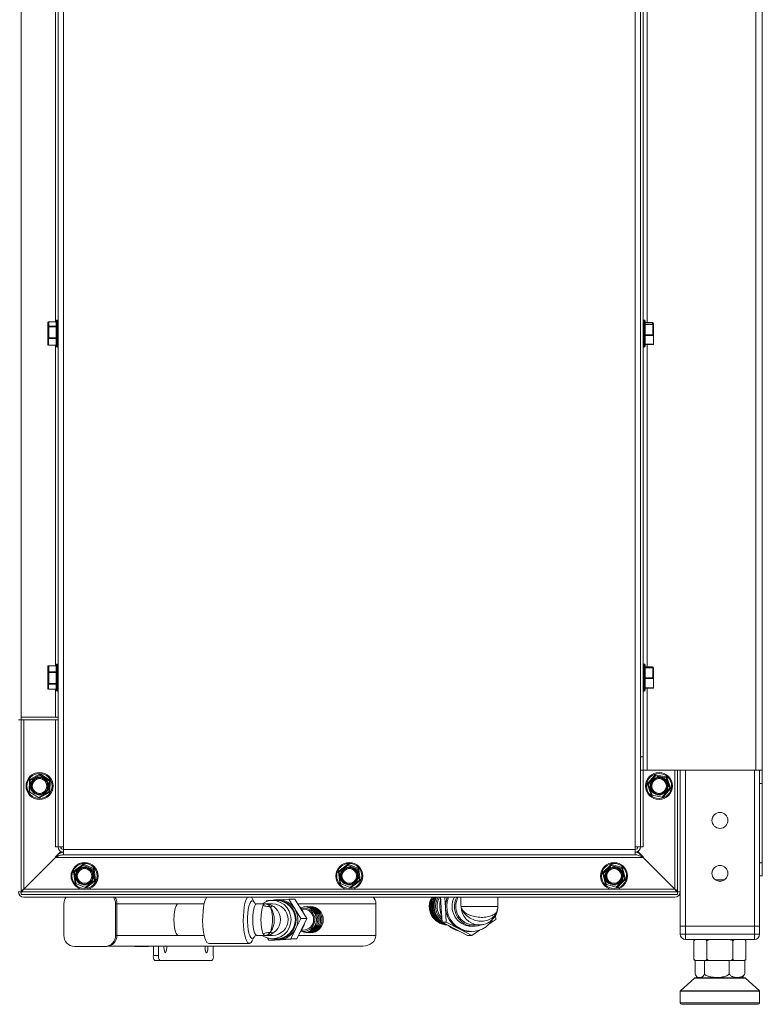
# Model space of a CAD drawing. Units: millimetres. Extents: x 99 to 280, y 7 to 590.
# Drawn here: x 200 to 240, y 42 to 95 of the extents above; entities that cross this region are included whole.
import ezdxf

# ---------------------------------------------------------------- set-up
doc = ezdxf.new("R2010")
doc.units = ezdxf.units.MM

msp = doc.modelspace()

# ---------------------------------------------------------------- linework, layer by layer
at = {"color": 7, "linetype": 'Continuous', "lineweight": 15}
for p, q in [((200.097, 57.014), (200.097, 196.228)), ((202.097, 195.228), (202.097, 50.014)), ((202.383, 195.228), (202.383, 50.014)), ((233.24, 195.228), (233.24, 50.014)), ((233.526, 195.228), (233.526, 50.014)), ((239.74, 177.443), (239.74, 54.157)), ((240.097, 177.443), (240.097, 54.157)), ((233.669, 176.728), (233.669, 54.871)), ((201.954, 121.396), (201.954, 78.36)), ((233.883, 121.395), (233.883, 78.323)), ((201.54, 78.082), (201.54, 78.309)), ((201.997, 78.36), (201.59, 78.36)), ((201.59, 78.357), (201.59, 78.36)), ((201.59, 78.357), (201.59, 78.126)), ((201.997, 78.357), (201.59, 78.357)), ((201.997, 77.465), (201.997, 78.407)), ((202.097, 78.457), (202.047, 78.457)), ((202.047, 78.457), (202.047, 77.445)), ((233.719, 78.457), (233.669, 78.457)), ((233.719, 76.999), (233.719, 78.457)), ((233.769, 78.407), (233.769, 77.049)), ((234.176, 78.323), (233.769, 78.323)), ((234.176, 78.323), (233.769, 78.323)), ((233.769, 78.235), (234.176, 78.235)), ((234.176, 78.208), (233.769, 78.208)), ((234.176, 78.235), (234.176, 78.323)), ((234.176, 78.323), (234.176, 78.323)), ((234.176, 78.235), (234.176, 78.208)), ((234.183, 78.201), (234.176, 78.208)), ((234.183, 77.656), (234.183, 78.201)), ((234.226, 78.273), (234.226, 78.185)), ((234.226, 78.185), (234.226, 77.594)), ((201.54, 77.493), (201.54, 78.082)), ((201.59, 78.092), (201.59, 78.126)), ((201.59, 78.126), (201.997, 78.126)), ((201.59, 78.092), (201.59, 77.503)), ((201.997, 78.092), (201.59, 78.092)), ((233.769, 77.656), (234.183, 77.656)), ((234.22, 77.613), (233.769, 77.613)), ((201.54, 77.109), (201.54, 77.493)), ((201.557, 77.096), (201.997, 77.096)), ((201.59, 77.464), (201.583, 77.459)), ((201.583, 77.459), (201.583, 77.105)), ((201.583, 77.105), (201.997, 77.105)), ((201.59, 77.503), (201.997, 77.503)), ((201.59, 77.464), (201.59, 77.503)), ((201.997, 77.464), (201.59, 77.464)), ((201.954, 77.096), (201.954, 59.793)), ((201.997, 77.049), (201.997, 77.465)), ((202.047, 77.445), (202.047, 76.999)), ((233.769, 77.149), (234.22, 77.149)), ((233.769, 77.133), (234.189, 77.133)), ((233.883, 77.133), (233.883, 59.729)), ((234.226, 77.168), (234.226, 77.594)), ((202.047, 76.999), (202.097, 76.999)), ((233.669, 76.999), (233.719, 76.999)), ((201.54, 59.432), (201.54, 59.742)), ((201.997, 59.793), (201.59, 59.793)), ((201.59, 59.786), (201.59, 59.793)), ((201.59, 59.786), (201.59, 59.472)), ((201.997, 59.786), (201.59, 59.786)), ((201.997, 58.798), (201.997, 59.835)), ((202.097, 59.885), (202.047, 59.885)), ((202.047, 59.885), (202.047, 58.771)), ((233.719, 59.885), (233.669, 59.885)), ((233.719, 58.428), (233.719, 59.885)), ((233.769, 59.835), (233.769, 58.478)), ((234.176, 59.729), (233.769, 59.729)), ((234.176, 59.729), (233.769, 59.729)), ((233.769, 59.696), (234.176, 59.696)), ((234.176, 59.673), (233.769, 59.673)), ((234.176, 59.696), (234.176, 59.729)), ((234.176, 59.729), (234.176, 59.729)), ((234.176, 59.696), (234.176, 59.673)), ((234.183, 59.666), (234.176, 59.673)), ((234.183, 59.143), (234.183, 59.666)), ((234.226, 59.679), (234.226, 59.646)), ((234.226, 59.646), (234.226, 59.08)), ((201.54, 58.839), (201.54, 59.432)), ((201.59, 59.434), (201.59, 59.472)), ((201.59, 59.472), (201.997, 59.472)), ((201.59, 59.434), (201.59, 58.841)), ((201.997, 59.434), (201.59, 59.434)), ((233.769, 59.143), (234.183, 59.143)), ((234.22, 59.1), (233.769, 59.1)), ((234.226, 58.624), (234.226, 59.08)), ((201.54, 58.54), (201.54, 58.839)), ((201.563, 58.52), (201.997, 58.52)), ((201.59, 58.805), (201.583, 58.801)), ((201.583, 58.801), (201.583, 58.525)), ((201.583, 58.525), (201.997, 58.525)), ((201.59, 58.841), (201.997, 58.841)), ((201.59, 58.805), (201.59, 58.841)), ((201.997, 58.805), (201.59, 58.805)), ((201.954, 58.52), (201.954, 57.014)), ((201.997, 58.478), (201.997, 58.798)), ((202.047, 58.771), (202.047, 58.428)), ((233.769, 58.603), (234.22, 58.603)), ((233.769, 58.584), (234.185, 58.584)), ((233.883, 58.584), (233.883, 54.157)), ((202.047, 58.428), (202.097, 58.428)), ((233.669, 58.428), (233.719, 58.428)), ((200.097, 56.871), (200.097, 57.014)), ((201.954, 57.014), (200.097, 57.014)), ((201.954, 57.014), (202.097, 57.014)), ((199.954, 56.871), (200.097, 56.871)), ((202.097, 56.871), (200.097, 56.871)), ((200.097, 47.585), (200.097, 56.871)), ((200.24, 47.728), (200.24, 56.871)), ((201.954, 56.871), (201.954, 50.014)), ((233.526, 54.871), (233.669, 54.871)), ((233.669, 54.871), (233.669, 54.157)), ((200.573, 53.652), (201.097, 53.931)), ((201.117, 53.885), (200.593, 53.606)), ((201.614, 53.575), (201.117, 53.885)), ((201.14, 53.93), (201.644, 53.615)), ((233.669, 54.157), (233.526, 54.157)), ((233.883, 54.157), (233.669, 54.157)), ((233.669, 54.157), (233.669, 50.014)), ((239.74, 54.157), (233.883, 54.157)), ((233.909, 53.432), (234.291, 53.886)), ((234.327, 53.85), (233.944, 53.397)), ((234.903, 53.747), (234.327, 53.85)), ((234.332, 53.9), (234.916, 53.796)), ((235.105, 53.189), (234.903, 53.747)), ((234.949, 53.768), (235.151, 53.21)), ((235.383, 54.157), (235.383, 47.728)), ((235.526, 54.157), (235.526, 47.585)), ((235.669, 54.157), (235.669, 47.585)), ((235.954, 54.157), (235.954, 45.728)), ((239.669, 54.157), (239.669, 45.728)), ((240.097, 54.157), (239.74, 54.157)), ((239.954, 53.443), (239.954, 54.157)), ((240.097, 54.157), (240.097, 53.443)), ((200.53, 53.022), (200.55, 53.607)), ((200.55, 53.607), (200.551, 53.615)), ((200.593, 53.606), (200.572, 52.971)), ((201.594, 52.982), (201.614, 53.575)), ((201.664, 53.578), (201.644, 52.984)), ((233.904, 53.382), (233.901, 53.39)), ((234.103, 52.831), (233.904, 53.382)), ((233.944, 53.397), (234.16, 52.799)), ((234.696, 52.703), (235.105, 53.189)), ((235.138, 53.161), (234.76, 52.713)), ((235.143, 53.167), (235.138, 53.161)), ((240.097, 53.443), (239.954, 53.443)), ((239.954, 53.443), (239.954, 45.728)), ((240.097, 49.157), (240.097, 53.443)), ((201.034, 52.683), (200.572, 52.971)), ((201.034, 52.683), (201.594, 52.982)), ((201.614, 52.944), (201.097, 52.668)), ((201.621, 52.948), (201.614, 52.944)), ((234.696, 52.703), (234.16, 52.799)), ((234.72, 52.699), (234.696, 52.703)), ((202.097, 50.014), (201.954, 50.014)), ((201.954, 50.014), (201.954, 50.014)), ((201.954, 50.014), (202.097, 50.014)), ((202.383, 50.014), (202.097, 50.014)), ((202.383, 50.014), (202.383, 49.871)), ((233.24, 50.014), (233.24, 49.871)), ((233.526, 50.014), (233.24, 50.014)), ((233.669, 50.014), (233.526, 50.014)), ((233.526, 50.014), (233.669, 50.014)), ((233.669, 50.014), (233.669, 50.014)), ((200.24, 47.728), (201.954, 49.442)), ((201.954, 49.442), (200.24, 47.728)), ((202.24, 49.757), (201.954, 49.471)), ((201.954, 49.471), (201.954, 49.442)), ((201.954, 49.442), (233.669, 49.442)), ((202.24, 49.766), (202.24, 49.757)), ((202.24, 49.757), (202.24, 49.682)), ((202.374, 49.728), (202.24, 49.728)), ((202.383, 49.871), (233.24, 49.871)), ((202.383, 49.585), (202.383, 49.871)), ((202.383, 49.585), (233.24, 49.585)), ((233.24, 49.871), (233.24, 49.585)), ((233.383, 49.728), (233.249, 49.728)), ((233.383, 49.757), (233.383, 49.766)), ((233.669, 49.471), (233.383, 49.757)), ((233.383, 49.679), (233.383, 49.757)), ((233.669, 49.442), (233.669, 49.471)), ((233.669, 49.442), (235.383, 47.728)), ((235.383, 47.728), (233.669, 49.442)), ((201.455, 48.943), (201.455, 48.943)), ((202.953, 48.707), (203.426, 49.066)), ((203.453, 49.024), (202.98, 48.665)), ((203.992, 48.796), (203.453, 49.024)), ((203.468, 49.071), (204.016, 48.841)), ((217.238, 48.707), (217.711, 49.066)), ((217.738, 49.024), (217.265, 48.665)), ((218.278, 48.796), (217.738, 49.024)), ((217.754, 49.071), (218.301, 48.841)), ((231.495, 48.632), (231.919, 49.048)), ((231.951, 49.009), (231.527, 48.593)), ((232.515, 48.853), (231.951, 49.009)), ((231.96, 49.059), (232.532, 48.9)), ((234.169, 48.943), (234.168, 48.943)), ((239.954, 49.157), (240.097, 49.157)), ((240.097, 49.157), (240.097, 48.443)), ((202.937, 48.659), (202.936, 48.667)), ((203.01, 48.078), (202.937, 48.659)), ((202.98, 48.665), (203.059, 48.034)), ((204.067, 48.207), (203.992, 48.796)), ((204.041, 48.807), (204.116, 48.218)), ((217.223, 48.659), (217.222, 48.667)), ((217.296, 48.078), (217.223, 48.659)), ((217.265, 48.665), (217.345, 48.034)), ((218.352, 48.207), (218.278, 48.796)), ((218.327, 48.807), (218.402, 48.218)), ((231.486, 48.582), (231.484, 48.59)), ((231.632, 48.016), (231.486, 48.582)), ((231.527, 48.593), (231.686, 47.978)), ((232.515, 48.853), (232.562, 48.87)), ((232.664, 48.278), (232.515, 48.853)), ((232.562, 48.87), (232.711, 48.295)), ((240.097, 48.443), (239.954, 48.443)), ((203.561, 47.823), (203.059, 48.034)), ((203.561, 47.823), (204.067, 48.207)), ((204.093, 48.173), (203.626, 47.819)), ((204.099, 48.178), (204.093, 48.173)), ((217.846, 47.823), (217.345, 48.034)), ((217.846, 47.823), (218.352, 48.207)), ((218.378, 48.173), (217.912, 47.819)), ((218.385, 48.178), (218.378, 48.173)), ((231.686, 47.978), (231.662, 47.985)), ((232.211, 47.833), (231.686, 47.978)), ((232.211, 47.833), (232.664, 48.278)), ((232.694, 48.248), (232.276, 47.837)), ((232.7, 48.253), (232.694, 48.248)), ((237.575, 48.228), (238.048, 48.228)), ((199.954, 47.585), (200.097, 47.585)), ((200.097, 47.442), (200.097, 47.585)), ((235.526, 47.585), (200.097, 47.585)), ((235.526, 47.442), (200.097, 47.442)), ((203.384, 47.728), (200.24, 47.728)), ((203.584, 47.814), (203.561, 47.823)), ((217.669, 47.728), (203.668, 47.728)), ((231.955, 47.728), (217.954, 47.728)), ((235.383, 47.728), (232.239, 47.728)), ((235.526, 47.442), (235.526, 47.585)), ((235.669, 47.585), (235.526, 47.585)), ((235.669, 47.585), (235.669, 45.728)), ((235.383, 47.3), (200.24, 47.3)), ((202.41, 46.943), (202.41, 45.228)), ((205.199, 45.228), (205.199, 46.943)), ((205.199, 46.943), (205.272, 46.943)), ((205.272, 45.228), (205.272, 46.943)), ((208.571, 46.943), (205.272, 46.943)), ((209.981, 46.943), (208.571, 46.943)), ((212.695, 46.984), (212.576, 47.226)), ((213.264, 46.943), (212.82, 46.943)), ((213.202, 46.827), (213.204, 46.837)), ((213.669, 46.943), (213.264, 46.943)), ((213.314, 47.053), (213.347, 47.121)), ((213.347, 47.121), (213.721, 47.142)), ((213.89, 47.121), (213.669, 47.121)), ((214.001, 47.157), (213.89, 47.157)), ((213.972, 47.157), (214.54, 47.189)), ((214.871, 47.189), (214.54, 47.189)), ((214.54, 47.189), (214.867, 46.672)), ((214.871, 47.189), (215.526, 46.154)), ((219.246, 46.943), (215.027, 46.943)), ((215.345, 46.8), (215.344, 46.8)), ((215.418, 46.8), (215.418, 46.8)), ((215.492, 46.8), (215.491, 46.8)), ((215.566, 46.8), (215.565, 46.8)), ((215.639, 46.8), (215.638, 46.8)), ((215.713, 46.8), (215.712, 46.8)), ((219.246, 45.228), (219.246, 46.943)), ((222.77, 46.76), (222.741, 47.3)), ((223.004, 46.725), (222.973, 47.3)), ((223.826, 47.3), (223.826, 46.98)), ((223.842, 46.8), (225.825, 46.8)), ((225.825, 46.8), (225.826, 46.8)), ((225.826, 46.8), (225.826, 47.3)), ((214.867, 46.672), (215.194, 46.154)), ((215.326, 46.657), (215.235, 46.657)), ((222.774, 46.689), (222.77, 46.76)), ((222.815, 45.942), (222.774, 46.689)), ((223.047, 45.942), (223.004, 46.725)), ((225.7, 46.317), (225.713, 46.092)), ((225.791, 46.604), (225.797, 46.635)), ((225.812, 46.62), (225.815, 46.631)), ((215.194, 46.154), (214.925, 45.602)), ((215.526, 46.154), (214.986, 45.05)), ((215.526, 46.154), (215.194, 46.154)), ((222.815, 45.942), (223.047, 45.942)), ((223.472, 45.605), (222.815, 45.942)), ((222.907, 45.822), (223.092, 45.8)), ((222.958, 45.822), (223.086, 45.803)), ((223.009, 45.822), (223.071, 45.811)), ((223.735, 45.589), (223.047, 45.942)), ((224.414, 45.728), (224.543, 45.728)), ((224.543, 45.8), (224.826, 45.8)), ((224.826, 45.8), (224.795, 45.8)), ((225.713, 46.092), (225.4, 45.885)), ((235.669, 45.3), (235.669, 45.728)), ((235.669, 45.728), (235.954, 45.728)), ((235.954, 45.728), (235.954, 45.3)), ((235.954, 45.728), (239.669, 45.728)), ((239.669, 45.3), (239.669, 45.728)), ((239.669, 45.728), (239.954, 45.728)), ((239.954, 45.728), (239.954, 45.3)), ((205.199, 45.228), (205.272, 45.228)), ((208.571, 45.228), (205.272, 45.228)), ((208.571, 45.228), (209.981, 45.228)), ((212.576, 44.945), (212.695, 45.186)), ((212.82, 45.228), (213.264, 45.228)), ((213.203, 45.333), (213.202, 45.344)), ((213.264, 45.228), (213.669, 45.228)), ((214.925, 45.602), (214.655, 45.05)), ((219.246, 45.228), (215.073, 45.228)), ((215.235, 45.514), (215.326, 45.514)), ((215.468, 45.383), (215.344, 45.371)), ((215.344, 45.371), (215.345, 45.371)), ((215.542, 45.383), (215.418, 45.371)), ((215.418, 45.371), (215.418, 45.371)), ((215.616, 45.383), (215.491, 45.371)), ((215.491, 45.371), (215.492, 45.371)), ((215.689, 45.383), (215.565, 45.371)), ((215.565, 45.371), (215.566, 45.371)), ((215.763, 45.383), (215.638, 45.371)), ((215.638, 45.371), (215.639, 45.371)), ((215.837, 45.383), (215.712, 45.371)), ((215.712, 45.371), (215.713, 45.371)), ((223.534, 45.573), (223.472, 45.605)), ((224.191, 45.235), (223.534, 45.573)), ((224.422, 45.235), (223.735, 45.589)), ((224.191, 45.235), (224.422, 45.235)), ((224.337, 45.443), (224.414, 45.443)), ((224.843, 45.514), (224.422, 45.235)), ((235.669, 45.3), (235.954, 45.3)), ((235.954, 45.3), (239.669, 45.3)), ((235.954, 45.3), (235.954, 45.014)), ((239.669, 45.3), (239.954, 45.3)), ((239.669, 45.014), (239.669, 45.3)), ((218.547, 44.657), (204.83, 44.657)), ((207.24, 44.157), (207.24, 44.657)), ((207.516, 44.157), (207.516, 44.657)), ((210.03, 44.585), (210.033, 44.657)), ((210.228, 44.8), (212.422, 44.8)), ((210.474, 44.157), (210.474, 44.657)), ((213.461, 44.981), (213.393, 45.09)), ((214.058, 45.016), (213.461, 44.981)), ((213.793, 44.981), (213.461, 44.981)), ((213.669, 45.05), (213.89, 45.05)), ((214.986, 45.05), (213.793, 44.981)), ((213.89, 45.014), (214.001, 45.014)), ((214.058, 45.016), (214.001, 45.014)), ((214.655, 45.05), (214.058, 45.016)), ((214.986, 45.05), (214.655, 45.05)), ((239.669, 45.014), (235.954, 45.014)), ((236.409, 43.943), (236.409, 44.943)), ((237.111, 43.943), (237.111, 44.943)), ((238.513, 43.943), (238.513, 44.943)), ((239.214, 43.943), (239.214, 44.943)), ((202.976, 44.643), (204.633, 44.643)), ((204.633, 44.643), (204.706, 44.643)), ((206.511, 44.643), (206.235, 44.643)), ((206.511, 44.643), (206.952, 44.643)), ((207.24, 44.157), (207.516, 44.157)), ((207.59, 43.871), (207.314, 43.871)), ((210.4, 43.871), (207.59, 43.871)), ((236.469, 43.871), (236.469, 43.152)), ((236.469, 43.871), (236.517, 43.871)), ((236.851, 43.871), (236.535, 43.871)), ((236.851, 43.871), (236.97, 43.871)), ((236.97, 43.871), (237.104, 43.871)), ((236.97, 43.871), (236.97, 43.152)), ((237.104, 43.871), (237.362, 43.871)), ((237.993, 43.871), (237.362, 43.871)), ((237.993, 43.871), (238.313, 43.871)), ((238.313, 43.871), (238.313, 43.152)), ((238.313, 43.871), (238.35, 43.871)), ((238.397, 43.871), (238.638, 43.871)), ((238.954, 43.871), (238.638, 43.871)), ((238.954, 43.871), (239.155, 43.871)), ((239.155, 43.871), (239.155, 43.152)), ((236.434, 42.924), (235.678, 42.239)), ((239.189, 42.924), (236.434, 42.924)), ((236.482, 42.943), (239.141, 42.943)), ((239.945, 42.239), (239.189, 42.924)), ((235.669, 42.228), (235.669, 41.585)), ((235.669, 42.228), (239.954, 42.228)), ((235.678, 42.239), (239.486, 42.239)), ((239.486, 42.239), (239.945, 42.239)), ((239.954, 41.585), (239.954, 42.228)), ((235.669, 41.585), (239.954, 41.585)), ((239.883, 41.514), (235.74, 41.514))]:
    msp.add_line(p, q, dxfattribs=at)
at = {"color": 7, "linetype": 'Continuous', "lineweight": 15, "flags": 128}
for points in [[(234.226, 78.185), (234.225, 78.188), (234.223, 78.191), (234.219, 78.194), (234.213, 78.196), (234.207, 78.198), (234.199, 78.199), (234.191, 78.2), (234.183, 78.201)], [(234.226, 59.646), (234.225, 59.65), (234.223, 59.654), (234.219, 59.657), (234.213, 59.66), (234.207, 59.662), (234.199, 59.664), (234.191, 59.665), (234.183, 59.666)], [(201.117, 53.885), (201.114, 53.893), (201.11, 53.901), (201.107, 53.908), (201.104, 53.915), (201.102, 53.92), (201.1, 53.925), (201.098, 53.928), (201.097, 53.93), (201.097, 53.931)], [(201.14, 53.93), (201.14, 53.929), (201.139, 53.927), (201.137, 53.924), (201.135, 53.919), (201.132, 53.914), (201.129, 53.907), (201.125, 53.9), (201.121, 53.893), (201.117, 53.885)], [(234.327, 53.85), (234.321, 53.857), (234.315, 53.863), (234.309, 53.868), (234.304, 53.873), (234.3, 53.878), (234.296, 53.881), (234.294, 53.884), (234.292, 53.885), (234.291, 53.886)], [(234.332, 53.9), (234.332, 53.9), (234.331, 53.897), (234.331, 53.894), (234.331, 53.889), (234.33, 53.883), (234.329, 53.875), (234.329, 53.868), (234.328, 53.859), (234.327, 53.85)], [(234.903, 53.747), (234.906, 53.756), (234.908, 53.764), (234.91, 53.772), (234.912, 53.778), (234.913, 53.784), (234.915, 53.789), (234.916, 53.793), (234.916, 53.795), (234.916, 53.796)], [(234.949, 53.768), (234.948, 53.768), (234.946, 53.767), (234.941, 53.765), (234.936, 53.762), (234.929, 53.759), (234.921, 53.755), (234.912, 53.751), (234.903, 53.747)], [(200.593, 53.606), (200.585, 53.606), (200.577, 53.606), (200.569, 53.606), (200.563, 53.607), (200.557, 53.607), (200.553, 53.607), (200.551, 53.607), (200.55, 53.607)], [(200.573, 53.652), (200.574, 53.651), (200.575, 53.648), (200.577, 53.644), (200.579, 53.638), (200.582, 53.631), (200.585, 53.623), (200.589, 53.615), (200.593, 53.606)], [(201.614, 53.575), (201.619, 53.582), (201.624, 53.589), (201.629, 53.595), (201.633, 53.601), (201.637, 53.606), (201.64, 53.61), (201.642, 53.613), (201.644, 53.615), (201.644, 53.615)], [(201.664, 53.578), (201.663, 53.578), (201.66, 53.577), (201.656, 53.577), (201.649, 53.577), (201.642, 53.577), (201.633, 53.576), (201.624, 53.576), (201.614, 53.575)], [(233.944, 53.397), (233.936, 53.394), (233.929, 53.391), (233.922, 53.388), (233.916, 53.386), (233.911, 53.384), (233.907, 53.383), (233.905, 53.382), (233.904, 53.382)], [(233.909, 53.432), (233.909, 53.431), (233.911, 53.429), (233.915, 53.426), (233.919, 53.422), (233.924, 53.416), (233.931, 53.41), (233.937, 53.403), (233.944, 53.397)], [(235.105, 53.189), (235.113, 53.192), (235.121, 53.196), (235.128, 53.199), (235.134, 53.202), (235.14, 53.205), (235.145, 53.207), (235.148, 53.208), (235.15, 53.209), (235.151, 53.21)], [(235.138, 53.161), (235.137, 53.162), (235.135, 53.163), (235.132, 53.166), (235.128, 53.169), (235.123, 53.173), (235.118, 53.178), (235.112, 53.183), (235.105, 53.189)], [(200.572, 52.971), (200.564, 52.975), (200.557, 52.98), (200.551, 52.984)], [(201.055, 52.67), (201.048, 52.674), (201.041, 52.678), (201.034, 52.683)], [(201.594, 52.982), (201.603, 52.982), (201.611, 52.983), (201.619, 52.983), (201.626, 52.983), (201.632, 52.984), (201.637, 52.984), (201.641, 52.984), (201.643, 52.984), (201.644, 52.984)], [(201.614, 52.944), (201.614, 52.945), (201.613, 52.947), (201.611, 52.95), (201.608, 52.955), (201.605, 52.961), (201.602, 52.967), (201.598, 52.974), (201.594, 52.982)], [(234.16, 52.799), (234.151, 52.801), (234.143, 52.802), (234.135, 52.804)], [(203.453, 49.024), (203.448, 49.031), (203.443, 49.038), (203.439, 49.045), (203.435, 49.051), (203.432, 49.056), (203.429, 49.06), (203.427, 49.063), (203.426, 49.065), (203.426, 49.066)], [(203.468, 49.071), (203.468, 49.07), (203.467, 49.068), (203.466, 49.065), (203.465, 49.06), (203.463, 49.054), (203.46, 49.047), (203.458, 49.04), (203.455, 49.032), (203.453, 49.024)], [(217.738, 49.024), (217.734, 49.031), (217.729, 49.038), (217.725, 49.045), (217.721, 49.051), (217.718, 49.056), (217.715, 49.06), (217.713, 49.063), (217.712, 49.065), (217.711, 49.066)], [(217.754, 49.071), (217.754, 49.07), (217.753, 49.068), (217.752, 49.065), (217.75, 49.06), (217.748, 49.054), (217.746, 49.047), (217.744, 49.04), (217.741, 49.032), (217.738, 49.024)], [(231.951, 49.009), (231.945, 49.016), (231.94, 49.023), (231.935, 49.029), (231.93, 49.034), (231.926, 49.039), (231.923, 49.043), (231.92, 49.046), (231.919, 49.047), (231.919, 49.048)], [(231.96, 49.059), (231.96, 49.058), (231.959, 49.056), (231.959, 49.052), (231.958, 49.047), (231.957, 49.041), (231.955, 49.034), (231.954, 49.026), (231.952, 49.018), (231.951, 49.009)], [(202.98, 48.665), (202.971, 48.664), (202.963, 48.663), (202.956, 48.662), (202.949, 48.661), (202.944, 48.66), (202.94, 48.66), (202.938, 48.659), (202.937, 48.659)], [(202.953, 48.707), (202.953, 48.706), (202.955, 48.704), (202.957, 48.7), (202.96, 48.695), (202.965, 48.688), (202.969, 48.681), (202.974, 48.673), (202.98, 48.665)], [(203.992, 48.796), (203.996, 48.804), (204, 48.812), (204.004, 48.819), (204.007, 48.825), (204.01, 48.831), (204.012, 48.835), (204.014, 48.838), (204.015, 48.84), (204.016, 48.841)], [(204.041, 48.807), (204.041, 48.807), (204.038, 48.806), (204.033, 48.805), (204.027, 48.804), (204.02, 48.802), (204.011, 48.8), (204.002, 48.799), (203.992, 48.796)], [(217.265, 48.665), (217.257, 48.664), (217.249, 48.663), (217.242, 48.662), (217.235, 48.661), (217.23, 48.66), (217.226, 48.66), (217.224, 48.659), (217.223, 48.659)], [(217.238, 48.707), (217.239, 48.706), (217.24, 48.704), (217.243, 48.7), (217.246, 48.695), (217.25, 48.688), (217.255, 48.681), (217.26, 48.673), (217.265, 48.665)], [(218.278, 48.796), (218.282, 48.804), (218.286, 48.812), (218.29, 48.819), (218.293, 48.825), (218.296, 48.831), (218.298, 48.835), (218.3, 48.838), (218.301, 48.84), (218.301, 48.841)], [(218.327, 48.807), (218.326, 48.807), (218.323, 48.806), (218.319, 48.805), (218.313, 48.804), (218.305, 48.802), (218.297, 48.8), (218.288, 48.799), (218.278, 48.796)], [(231.527, 48.593), (231.519, 48.591), (231.511, 48.589), (231.504, 48.587), (231.498, 48.586), (231.493, 48.584), (231.489, 48.583), (231.486, 48.583), (231.486, 48.582)], [(231.495, 48.632), (231.496, 48.631), (231.497, 48.629), (231.5, 48.625), (231.504, 48.62), (231.509, 48.615), (231.515, 48.608), (231.521, 48.601), (231.527, 48.593)], [(232.515, 48.853), (232.518, 48.861), (232.521, 48.869), (232.524, 48.877), (232.526, 48.883), (232.528, 48.889), (232.53, 48.894), (232.531, 48.897), (232.532, 48.899), (232.532, 48.9)], [(203.059, 48.034), (203.051, 48.038), (203.043, 48.041), (203.036, 48.044)], [(204.067, 48.207), (204.075, 48.209), (204.083, 48.211), (204.091, 48.212), (204.098, 48.214), (204.104, 48.215), (204.109, 48.216), (204.113, 48.217), (204.115, 48.217), (204.116, 48.218)], [(204.093, 48.173), (204.092, 48.174), (204.091, 48.176), (204.088, 48.179), (204.085, 48.183), (204.081, 48.188), (204.077, 48.194), (204.072, 48.201), (204.067, 48.207)], [(217.345, 48.034), (217.337, 48.038), (217.329, 48.041), (217.322, 48.044)], [(218.352, 48.207), (218.361, 48.209), (218.369, 48.211), (218.377, 48.212), (218.384, 48.214), (218.39, 48.215), (218.395, 48.216), (218.399, 48.217), (218.401, 48.217), (218.402, 48.218)], [(218.378, 48.173), (218.378, 48.174), (218.376, 48.176), (218.374, 48.179), (218.371, 48.183), (218.367, 48.188), (218.362, 48.194), (218.357, 48.201), (218.352, 48.207)], [(232.664, 48.278), (232.672, 48.281), (232.68, 48.284), (232.687, 48.286), (232.694, 48.289), (232.7, 48.291), (232.705, 48.292), (232.708, 48.294), (232.71, 48.294), (232.711, 48.295)], [(232.694, 48.248), (232.693, 48.248), (232.691, 48.25), (232.689, 48.253), (232.685, 48.256), (232.68, 48.261), (232.675, 48.266), (232.67, 48.272), (232.664, 48.278)], [(217.869, 47.814), (217.862, 47.817), (217.854, 47.82), (217.846, 47.823)], [(232.235, 47.826), (232.227, 47.828), (232.219, 47.831), (232.211, 47.833)], [(208.571, 46.943), (208.514, 46.913), (208.461, 46.828), (208.415, 46.691), (208.38, 46.514), (208.358, 46.307), (208.35, 46.085), (208.358, 45.864), (208.38, 45.657), (208.415, 45.479), (208.461, 45.343), (208.514, 45.257), (208.571, 45.228)], [(210.228, 44.8), (210.194, 44.806), (210.129, 44.859), (210.067, 44.961), (210.012, 45.11), (209.966, 45.298), (209.93, 45.519), (209.907, 45.763), (209.897, 46.02), (209.9, 46.28), (209.917, 46.532), (209.947, 46.765), (209.988, 46.971), (210.038, 47.141), (210.097, 47.267), (210.119, 47.3)], [(212.576, 44.945), (212.522, 44.859), (212.456, 44.806), (212.389, 44.806), (212.323, 44.859), (212.262, 44.961), (212.207, 45.11), (212.16, 45.298), (212.125, 45.519), (212.102, 45.763), (212.092, 46.02), (212.095, 46.28), (212.112, 46.532), (212.141, 46.765), (212.182, 46.971), (212.233, 47.141), (212.292, 47.267), (212.314, 47.3)], [(212.695, 46.984), (212.673, 47.024), (212.615, 47.087), (212.555, 47.096), (212.496, 47.052), (212.441, 46.957), (212.393, 46.816), (212.355, 46.637), (212.329, 46.428), (212.315, 46.202), (212.315, 45.969), (212.329, 45.742), (212.355, 45.534), (212.393, 45.354), (212.441, 45.213), (212.496, 45.119), (212.555, 45.075), (212.615, 45.084), (212.673, 45.146), (212.695, 45.186)], [(212.531, 47.3), (212.553, 47.267), (212.576, 47.226)], [(212.821, 46.943), (212.802, 46.94), (212.749, 46.896), (212.7, 46.803), (212.658, 46.666), (212.626, 46.493), (212.606, 46.296), (212.6, 46.085), (212.606, 45.875), (212.626, 45.677), (212.658, 45.505), (212.7, 45.368), (212.749, 45.275), (212.802, 45.231), (212.821, 45.228)], [(213.264, 45.228), (213.207, 45.257), (213.154, 45.343), (213.108, 45.479), (213.073, 45.657), (213.051, 45.864), (213.044, 46.085), (213.051, 46.307), (213.073, 46.514), (213.108, 46.691), (213.154, 46.828), (213.207, 46.913), (213.264, 46.943)], [(213.108, 46.943), (213.235, 47.019), (213.447, 47.095), (213.669, 47.121), (213.892, 47.095), (214.104, 47.019), (214.293, 46.895), (214.452, 46.731), (214.571, 46.535), (214.645, 46.316), (214.67, 46.085), (214.645, 45.855), (214.571, 45.636), (214.452, 45.44), (214.293, 45.276), (214.104, 45.152), (213.892, 45.076), (213.669, 45.05), (213.447, 45.076), (213.235, 45.152), (213.108, 45.228)], [(215.193, 45.456), (215.261, 45.445), (215.438, 45.452)], [(206.201, 44.657), (206.205, 44.654), (206.235, 44.643)], [(206.477, 44.657), (206.481, 44.654), (206.511, 44.643)], [(206.952, 44.643), (206.982, 44.654), (206.985, 44.657)], [(207.957, 44.657), (207.96, 44.585), (207.954, 44.476), (207.938, 44.383), (207.914, 44.321), (207.886, 44.3), (207.858, 44.321), (207.834, 44.383), (207.818, 44.476), (207.812, 44.585), (207.814, 44.657)], [(210.176, 44.657), (210.178, 44.585), (210.173, 44.476), (210.157, 44.383), (210.133, 44.321), (210.104, 44.3), (210.076, 44.321), (210.052, 44.383), (210.036, 44.476), (210.03, 44.585), (210.03, 44.585)], [(236.424, 44.964), (236.418, 44.957), (236.409, 44.943)], [(239.199, 43.921), (239.205, 43.929), (239.214, 43.943)]]:
    msp.add_lwpolyline(points, dxfattribs=at)
at = {"color": 7, "linetype": 'Continuous', "lineweight": 15}
for centre, radius in [((201.097, 53.3), 0.729), ((201.097, 53.3), 0.679), ((201.097, 53.3), 0.487), ((201.097, 53.3), 0.442), ((201.097, 53.3), 0.396), ((234.526, 53.3), 0.729), ((234.526, 53.3), 0.679), ((234.526, 53.3), 0.487), ((234.526, 53.3), 0.442), ((234.526, 53.3), 0.396), ((237.812, 51.443), 0.429), ((203.526, 48.443), 0.729), ((203.526, 48.443), 0.679), ((203.526, 48.443), 0.487), ((217.812, 48.443), 0.729), ((217.812, 48.443), 0.679), ((217.812, 48.443), 0.487), ((232.097, 48.443), 0.729), ((232.097, 48.443), 0.679), ((232.097, 48.443), 0.487), ((237.812, 48.585), 0.429), ((203.526, 48.443), 0.442), ((203.526, 48.443), 0.396), ((217.812, 48.443), 0.442), ((217.812, 48.443), 0.396), ((232.097, 48.443), 0.442), ((232.097, 48.443), 0.396)]:
    msp.add_circle(centre, radius, dxfattribs=at)
for centre, radius, start, end in [((202.047, 78.407), 0.05, 90, 180), ((233.719, 78.407), 0.05, 0, 90), ((201.579, 77.498), 0.0393, 187.1934, 275.7248), ((202.047, 77.049), 0.05, 180, 270), ((233.719, 77.049), 0.05, 270, 0), ((202.047, 59.835), 0.05, 90, 180), ((233.719, 59.835), 0.05, 0, 90), ((201.581, 58.841), 0.0406, 183.8066, 273.3409), ((202.047, 58.478), 0.05, 180, 270), ((233.719, 58.478), 0.05, 270, 0), ((201.117, 53.893), 0.0429, 58.0651, 118.0651), ((234.324, 53.858), 0.0429, 79.8518, 139.8518), ((234.909, 53.754), 0.0429, 19.8518, 79.8518), ((200.593, 53.614), 0.0429, 118.0651, 178.0651), ((201.621, 53.579), 0.0429, 358.0651, 58.0651), ((233.941, 53.404), 0.0429, 139.8518, 199.8518), ((235.11, 53.195), 0.0429, 319.8518, 19.8518), ((200.573, 53.02), 0.0429, 178.0651, 238.0651), ((201.077, 52.706), 0.0429, 238.0651, 298.0651), ((201.601, 52.986), 0.0429, 298.0651, 358.0651), ((234.143, 52.846), 0.0429, 199.8518, 259.8518), ((234.728, 52.741), 0.0429, 259.8518, 319.8518), ((202.383, 50.014), 0.286, 180, 270), ((202.383, 50.014), 0.143, 180, 270), ((233.24, 50.014), 0.143, 270, 0), ((233.24, 50.014), 0.286, 270, 0), ((203.452, 49.032), 0.0429, 67.188, 127.188), ((217.737, 49.032), 0.0429, 67.188, 127.188), ((231.949, 49.017), 0.0429, 74.5034, 134.5034), ((202.978, 48.673), 0.0429, 127.188, 187.188), ((203.999, 48.801), 0.0429, 7.188, 67.188), ((217.264, 48.673), 0.0429, 127.188, 187.188), ((218.285, 48.801), 0.0429, 7.188, 67.188), ((231.525, 48.601), 0.0429, 134.5034, 194.5034), ((232.521, 48.859), 0.0429, 14.5034, 74.5034), ((203.053, 48.084), 0.0429, 187.188, 247.188), ((204.073, 48.212), 0.0429, 307.188, 7.188), ((217.338, 48.084), 0.0429, 187.188, 247.188), ((218.359, 48.212), 0.0429, 307.188, 7.188), ((231.674, 48.026), 0.0429, 194.5034, 254.5034), ((232.67, 48.284), 0.0429, 314.5034, 14.5034), ((200.24, 47.585), 0.286, 180, 270), ((203.6, 47.853), 0.0429, 247.188, 307.188), ((217.886, 47.853), 0.0429, 247.188, 307.188), ((232.246, 47.868), 0.0429, 254.5034, 314.5034), ((235.383, 47.585), 0.286, 270, 0), ((203.008, 46.944), 0.598, 143.4879, 180.1242), ((204.6, 46.944), 0.598, 359.8758, 36.5121), ((204.674, 46.944), 0.598, 359.8768, 36.5111), ((213.241, 46.085), 0.857, 271.5838, 88.4162), ((213.874, 46.085), 1.065, 256.2523, 103.7477), ((213.647, 46.085), 0.857, 271.4872, 88.5128), ((213.864, 46.085), 1.036, 271.4741, 88.5259), ((213.995, 46.13), 1.027, 31.8272, 89.6844), ((214.402, 46.096), 1.004, 19.8235, 44.7356), ((215.322, 46.084), 0.716, 281.7645, 88.2843), ((215.327, 46.085), 0.715, 271.4086, 88.5914), ((215.396, 46.084), 0.716, 281.7644, 88.2842), ((215.401, 46.085), 0.715, 271.4086, 88.5914), ((215.47, 46.084), 0.716, 281.7645, 88.2843), ((215.474, 46.085), 0.715, 271.4086, 88.5914), ((215.543, 46.084), 0.716, 281.7644, 88.2842), ((215.548, 46.085), 0.715, 271.4086, 88.5914), ((215.617, 46.084), 0.716, 281.7645, 88.2841), ((215.622, 46.085), 0.715, 271.4085, 88.5915), ((215.691, 46.084), 0.716, 281.7645, 88.2842), ((215.695, 46.085), 0.715, 271.4086, 88.5914), ((223.132, 46.8), 1.003, 150.1262, 256.9933), ((223.129, 46.799), 1, 149.9912, 267.8727), ((223.184, 46.8), 1.003, 150.1262, 256.9933), ((223.181, 46.799), 1.001, 150.0155, 264.5274), ((223.235, 46.8), 1.003, 150.1262, 256.9933), ((223.234, 46.799), 1.002, 150.0441, 260.6145), ((223.287, 46.8), 1.004, 150.1351, 255.6404), ((223.288, 46.8), 1.004, 150.174, 255.5432), ((223.341, 46.8), 1.006, 150.1932, 246.9441), ((223.342, 46.8), 1.006, 150.2272, 246.7381), ((223.397, 46.8), 1.009, 150.3342, 234.6834), ((223.397, 46.8), 1.009, 150.3345, 234.6459), ((223.408, 46.8), 0.939, 147.8486, 230.2328), ((223.408, 46.8), 0.866, 144.7669, 225.6745), ((224.071, 46.8), 1.378, 163.8037, 202.4413), ((224.379, 46.8), 1.377, 158.7172, 183.1355), ((224.41, 46.788), 1.339, 157.5059, 327.5568), ((224.427, 46.798), 1.07, 152.0612, 269.2877), ((224.548, 46.796), 1.064, 151.7365, 291.0181), ((224.557, 46.8), 1, 149.9882, 269.1966), ((224.836, 46.793), 0.994, 179.61, 267.6186), ((213.933, 46.085), 1.103, 334.0102, 32.1243), ((215.312, 46.083), 0.643, 281.337, 100.6191), ((215.311, 46.085), 0.572, 271.4656, 88.5344), ((224.15, 46.8), 1.38, 181.6535, 184.5909), ((224.361, 46.794), 1.358, 182.9306, 242.555), ((214.394, 46.08), 1.014, 320.0512, 347.8663), ((224.032, 46.769), 1.328, 229.4652, 256.1186), ((202.986, 45.219), 0.576, 179.0328, 268.9994), ((204.623, 45.219), 0.576, 271.0006, 0.9672), ((204.696, 45.219), 0.576, 271.0007, 0.9671), ((213.991, 46.048), 1.034, 273.7065, 334.4575), ((224.109, 46.767), 1.325, 241.2848, 244.3042), ((224.337, 46.76), 1.317, 242.761, 269.9839), ((235.954, 45.3), 0.286, 180, 270), ((239.669, 45.3), 0.286, 270, 0), ((236.534, 44.872), 0.143, 96.9019, 121.3961), ((239.089, 44.872), 0.143, 29.7043, 83.0981), ((207.572, 44.09), 0.338, 168.6304, 220.391), ((207.848, 44.09), 0.338, 168.6313, 220.391), ((210.143, 44.09), 0.338, 319.609, 11.3687), ((236.534, 44.013), 0.143, 209.7043, 263.0981), ((239.089, 44.013), 0.143, 276.9019, 301.3961), ((236.482, 42.871), 0.0714, 90, 132.1936), ((236.841, 43.344), 0.432, 226.04, 248.1766), ((238.782, 43.344), 0.432, 291.8234, 313.6865), ((239.141, 42.871), 0.0714, 47.8064, 90), ((235.726, 42.186), 0.0714, 132.1936, 143.8962), ((239.897, 42.186), 0.0714, 36.1038, 47.8064), ((235.74, 41.585), 0.0714, 180, 270), ((239.883, 41.585), 0.0714, 270, 0)]:
    msp.add_arc(centre, radius, start, end, dxfattribs=at)
for centre, major_axis, ratio, start_param, end_param in [((201.59, 78.309), (0.05, 0), 0.953759, 1.570796, 3.141593), ((234.176, 78.273), (0, 0.0501), 0.998801, 4.712389, 6.283185), ((234.176, 78.185), (0, 0.0501), 0.998801, 4.712389, 6.283185), ((201.59, 78.082), (0.05, 0), 0.889804, 1.570796, 3.141593), ((201.59, 78.082), (0.05, 0), 0.206955, 1.570796, 3.141593), ((234.183, 77.64), (-0.0421, 0.0421), 0.189801, 3.852762, 4.899959), ((234.183, 77.594), (0.0429, 0), 0.903602, 0, 0.523599), ((201.59, 77.493), (0.05, 0), 0.206955, 1.570796, 3.141593), ((201.583, 77.109), (0.0429, 0), 0.447688, 3.141593, 3.665191), ((201.583, 77.139), (0.0384, 0.0384), 0.496535, 3.204319, 4.251517), ((234.183, 77.175), (-0.0325, 0.0325), 0.861563, 2.281965, 3.329163), ((234.183, 77.168), (0.0429, 0), 0.903602, 5.759587, 6.283185), ((201.59, 59.742), (0.05, 0), 0.892277, 1.570796, 3.141593), ((234.176, 59.679), (0, 0.0502), 0.996984, 4.712389, 6.283185), ((234.176, 59.646), (0, 0.0502), 0.996984, 4.712389, 6.283185), ((201.59, 59.432), (0.05, 0), 0.805022, 1.570796, 3.141593), ((201.59, 59.432), (0.05, 0), 0.048667, 1.570796, 3.141593), ((234.183, 59.124), (-0.0417, 0.0417), 0.238624, 3.899435, 4.946633), ((234.183, 59.08), (0.0429, 0), 0.96668, 0, 0.523599), ((201.59, 58.839), (0.05, 0), 0.048667, 1.570796, 3.141593), ((201.583, 58.54), (0.0429, 0), 0.610786, 3.141593, 3.665191), ((201.583, 58.563), (0.0367, 0.0367), 0.600088, 3.124707, 4.171905), ((234.183, 58.627), (-0.0311, 0.0311), 0.946354, 2.328639, 3.375837), ((234.183, 58.624), (0.0429, 0), 0.96668, 5.759587, 6.283185), ((218.547, 46.943), (0.699, 0), 0.817056, 0, 0.675132), ((224.826, 46.8), (0.768, -0.768), 0.833469, 3.836411, 4.017571), ((218.547, 45.228), (0.699, 0), 0.817056, 4.712389, 6.283185)]:
    msp.add_ellipse(centre, major_axis=major_axis, ratio=ratio, start_param=start_param, end_param=end_param, dxfattribs=at)
for points, knots in [([(201.59, 78.36), (201.584, 78.359), (201.572, 78.358), (201.556, 78.348), (201.545, 78.334), (201.541, 78.32), (201.54, 78.311), (201.54, 78.309)], [0, 0, 0, 0, 0.236469, 0.460358, 0.681456, 0.908935, 1, 1, 1, 1]), ([(201.59, 59.793), (201.584, 59.792), (201.572, 59.791), (201.556, 59.781), (201.545, 59.766), (201.541, 59.753), (201.54, 59.744), (201.54, 59.742)], [0, 0, 0, 0, 0.237712, 0.460806, 0.68097, 0.907759, 1, 1, 1, 1]), ([(202.383, 49.728), (202.341, 49.722), (202.255, 49.71), (202.128, 49.617), (202.027, 49.519), (201.97, 49.458), (201.954, 49.442)], [0, 0, 0, 0, 0.297373, 0.595083, 0.892788, 1, 1, 1, 1]), ([(202.383, 49.585), (202.317, 49.577), (202.184, 49.562), (202.04, 49.487), (201.964, 49.447), (201.954, 49.442)], [0, 0, 0, 0, 0.464985, 0.929964, 1, 1, 1, 1]), ([(233.669, 49.442), (233.626, 49.487), (233.541, 49.576), (233.414, 49.68), (233.313, 49.724), (233.255, 49.727), (233.24, 49.728)], [0, 0, 0, 0, 0.29737, 0.595082, 0.892788, 1, 1, 1, 1]), ([(233.669, 49.442), (233.602, 49.477), (233.47, 49.546), (233.326, 49.584), (233.25, 49.585), (233.24, 49.585)], [0, 0, 0, 0, 0.464981, 0.9299642, 1, 1, 1, 1]), ([(200.24, 47.728), (200.227, 47.707), (200.202, 47.668), (200.165, 47.62), (200.13, 47.59), (200.108, 47.587), (200.097, 47.585)], [0, 0, 0, 0, 0.2742738, 0.5292504, 0.7841745, 1, 1, 1, 1]), ([(200.097, 47.585), (200.1, 47.598), (200.105, 47.624), (200.142, 47.661), (200.189, 47.696), (200.224, 47.718), (200.24, 47.728)], [0, 0, 0, 0, 0.2742731, 0.5292522, 0.7841628, 1, 1, 1, 1]), ([(235.526, 47.585), (235.513, 47.588), (235.488, 47.593), (235.45, 47.629), (235.416, 47.677), (235.393, 47.712), (235.383, 47.728)], [0, 0, 0, 0, 0.2742749, 0.5292478, 0.7841744, 1, 1, 1, 1]), ([(235.383, 47.728), (235.404, 47.715), (235.443, 47.69), (235.491, 47.653), (235.521, 47.618), (235.524, 47.596), (235.526, 47.585)], [0, 0, 0, 0, 0.2742784, 0.5292453, 0.7841758, 1, 1, 1, 1]), ([(212.819, 46.947), (212.808, 46.946), (212.766, 46.942), (212.709, 46.972), (212.687, 46.996), (212.689, 46.993), (212.69, 46.992)], [0, 0, 0, 0, 0.155199, 0.555866, 0.89515, 1, 1, 1, 1]), ([(213.264, 46.943), (213.243, 46.938), (213.206, 46.93), (213.203, 46.857), (213.202, 46.827)], [0, 0, 0, 0, 0.589081, 1, 1, 1, 1]), ([(213.528, 46.784), (213.527, 46.784), (213.515, 46.784), (213.485, 46.785), (213.414, 46.79), (213.31, 46.803), (213.238, 46.819), (213.202, 46.827)], [0, 0, 0, 0, 0.01153, 0.116378, 0.282135, 0.64148, 1, 1, 1, 1]), ([(213.264, 46.943), (213.265, 46.943), (213.321, 46.942), (213.414, 46.911), (213.497, 46.827), (213.528, 46.785), (213.528, 46.784)], [0, 0, 0, 0, 0.00753, 0.596073, 0.992827, 1, 1, 1, 1]), ([(213.264, 46.943), (213.352, 46.938), (213.499, 46.93), (213.617, 46.857), (213.666, 46.827)], [0, 0, 0, 0, 0.58908, 1, 1, 1, 1]), ([(213.528, 46.784), (213.529, 46.784), (213.557, 46.784), (213.612, 46.788), (213.661, 46.803), (213.664, 46.819), (213.666, 46.827)], [0, 0, 0, 0, 0.011537, 0.281214, 0.64102, 1, 1, 1, 1]), ([(213.528, 45.387), (213.53, 45.39), (213.56, 45.44), (213.607, 45.561), (213.655, 45.792), (213.679, 46.064), (213.66, 46.342), (213.614, 46.589), (213.564, 46.724), (213.53, 46.781), (213.528, 46.784)], [0, 0, 0, 0, 0.009559, 0.162225, 0.314944, 0.491384, 0.655236, 0.817241, 0.99044, 1, 1, 1, 1]), ([(213.528, 46.784), (213.531, 46.781), (213.574, 46.731), (213.653, 46.61), (213.74, 46.379), (213.774, 46.107), (213.748, 45.829), (213.666, 45.582), (213.579, 45.447), (213.531, 45.39), (213.528, 45.387)], [0, 0, 0, 0, 0.00956, 0.162224, 0.314944, 0.491383, 0.655236, 0.817241, 0.990441, 1, 1, 1, 1]), ([(223.847, 46.776), (223.846, 46.78), (223.845, 46.784), (223.844, 46.792), (223.843, 46.796), (223.842, 46.8)], [0, 0, 0, 0, 0.494475, 0.501827, 1, 1, 1, 1]), ([(225.804, 46.599), (225.804, 46.6), (225.827, 46.663), (225.826, 46.732), (225.825, 46.8)], [0, 0, 0, 0, 0.017067, 1, 1, 1, 1]), ([(223.847, 46.776), (223.85, 46.763), (223.87, 46.685), (223.95, 46.548), (224.147, 46.394), (224.428, 46.279), (224.76, 46.209), (225.098, 46.201), (225.401, 46.256), (225.635, 46.362), (225.774, 46.478), (225.787, 46.578), (225.791, 46.604)], [0, 0, 0, 0, 0.019079, 0.120582, 0.23235, 0.350253, 0.474181, 0.595325, 0.712062, 0.831409, 0.955434, 1, 1, 1, 1]), ([(225.799, 46.622), (225.796, 46.591), (225.785, 46.483), (225.664, 46.299), (225.443, 46.112), (225.142, 46.001), (224.807, 45.989), (224.48, 46.074), (224.191, 46.245), (223.967, 46.48), (223.873, 46.669), (223.85, 46.763), (223.847, 46.776)], [0, 0, 0, 0, 0.044542, 0.153912, 0.269285, 0.390553, 0.509098, 0.623329, 0.740115, 0.861477, 0.981331, 1, 1, 1, 1]), ([(224.826, 45.8), (224.892, 45.803), (225.028, 45.811), (225.226, 45.875), (225.411, 45.977), (225.569, 46.116), (225.688, 46.28), (225.774, 46.447), (225.788, 46.563), (225.794, 46.616)], [0, 0, 0, 0, 0.143602, 0.294055, 0.44752, 0.599764, 0.746807, 0.885477, 1, 1, 1, 1]), ([(212.689, 45.178), (212.69, 45.179), (212.692, 45.182), (212.737, 45.218), (212.792, 45.224), (212.821, 45.227)], [0, 0, 0, 0, 0.2827092, 0.6281126, 1, 1, 1, 1]), ([(213.202, 45.344), (213.238, 45.352), (213.31, 45.368), (213.414, 45.381), (213.485, 45.386), (213.515, 45.387), (213.527, 45.387), (213.528, 45.387)], [0, 0, 0, 0, 0.35852, 0.7178653, 0.8836217, 0.9884702, 1, 1, 1, 1]), ([(213.202, 45.344), (213.204, 45.307), (213.21, 45.237), (213.247, 45.231), (213.264, 45.228)], [0, 0, 0, 0, 0.527727, 1, 1, 1, 1]), ([(213.528, 45.387), (213.528, 45.386), (213.497, 45.344), (213.414, 45.26), (213.321, 45.228), (213.265, 45.228), (213.264, 45.228)], [0, 0, 0, 0, 0.007173, 0.403927, 0.99247, 1, 1, 1, 1]), ([(213.666, 45.344), (213.602, 45.307), (213.481, 45.237), (213.334, 45.231), (213.264, 45.228)], [0, 0, 0, 0, 0.527728, 1, 1, 1, 1]), ([(213.666, 45.344), (213.664, 45.352), (213.661, 45.368), (213.612, 45.383), (213.557, 45.387), (213.529, 45.387), (213.528, 45.387)], [0, 0, 0, 0, 0.35898, 0.718786, 0.988463, 1, 1, 1, 1]), ([(236.535, 45.014), (236.508, 45.01), (236.468, 45.003), (236.426, 44.969), (236.412, 44.947), (236.409, 44.943)], [0, 0, 0, 0, 0.601915, 0.914509, 1, 1, 1, 1]), ([(237.111, 44.943), (237.1, 44.956), (237.071, 44.994), (237.026, 45.009), (236.995, 45.013), (236.985, 45.014)], [0, 0, 0, 0, 0.2744371, 0.7817209, 1, 1, 1, 1]), ([(237.362, 45.014), (237.331, 45.012), (237.256, 45.006), (237.167, 44.985), (237.122, 44.951), (237.111, 44.943)], [0, 0, 0, 0, 0.3542768, 0.8447639, 1, 1, 1, 1]), ([(238.513, 44.943), (238.499, 44.952), (238.457, 44.983), (238.369, 45.006), (238.298, 45.011), (238.262, 45.014)], [0, 0, 0, 0, 0.183555, 0.591097, 1, 1, 1, 1]), ([(238.638, 45.014), (238.612, 45.01), (238.571, 45.003), (238.529, 44.969), (238.516, 44.947), (238.513, 44.943)], [0, 0, 0, 0, 0.6019225, 0.9145076, 1, 1, 1, 1]), ([(239.214, 44.943), (239.204, 44.956), (239.175, 44.994), (239.13, 45.009), (239.098, 45.013), (239.088, 45.014)], [0, 0, 0, 0, 0.274433, 0.781723, 1, 1, 1, 1]), ([(236.409, 43.943), (236.42, 43.929), (236.449, 43.891), (236.494, 43.876), (236.525, 43.872), (236.535, 43.871)], [0, 0, 0, 0, 0.274433, 0.781724, 1, 1, 1, 1]), ([(236.985, 43.871), (237.012, 43.875), (237.052, 43.882), (237.094, 43.916), (237.108, 43.938), (237.111, 43.943)], [0, 0, 0, 0, 0.601923, 0.914508, 1, 1, 1, 1]), ([(237.111, 43.943), (237.124, 43.933), (237.166, 43.902), (237.254, 43.879), (237.326, 43.874), (237.362, 43.871)], [0, 0, 0, 0, 0.183555, 0.591097, 1, 1, 1, 1]), ([(238.262, 43.871), (238.293, 43.873), (238.367, 43.879), (238.456, 43.9), (238.502, 43.934), (238.513, 43.943)], [0, 0, 0, 0, 0.354276, 0.844764, 1, 1, 1, 1]), ([(238.513, 43.943), (238.523, 43.929), (238.552, 43.891), (238.597, 43.876), (238.629, 43.872), (238.638, 43.871)], [0, 0, 0, 0, 0.2744373, 0.7817209, 1, 1, 1, 1]), ([(239.088, 43.871), (239.115, 43.875), (239.155, 43.882), (239.197, 43.916), (239.211, 43.938), (239.214, 43.943)], [0, 0, 0, 0, 0.601915, 0.914509, 1, 1, 1, 1]), ([(236.469, 43.152), (236.486, 43.116), (236.532, 43.022), (236.629, 42.971), (236.745, 42.956), (236.85, 42.986), (236.928, 43.057), (236.959, 43.126), (236.97, 43.152)], [0, 0, 0, 0, 0.1221487, 0.3201892, 0.5446594, 0.7761628, 0.916476, 1, 1, 1, 1]), ([(236.97, 43.152), (237.017, 43.116), (237.139, 43.022), (237.4, 42.971), (237.709, 42.956), (237.991, 42.986), (238.201, 43.057), (238.283, 43.126), (238.313, 43.152)], [0, 0, 0, 0, 0.122149, 0.320188, 0.544661, 0.776164, 0.916477, 1, 1, 1, 1]), ([(238.313, 43.152), (238.329, 43.13), (238.379, 43.061), (238.522, 42.98), (238.74, 42.952), (238.956, 42.981), (239.098, 43.071), (239.142, 43.133), (239.155, 43.152)], [0, 0, 0, 0, 0.069851, 0.218851, 0.50009, 0.803017, 0.942659, 1, 1, 1, 1])]:
    msp.add_open_spline(points, degree=3, knots=knots, dxfattribs=at)

doc.saveas('drawing.dxf')
